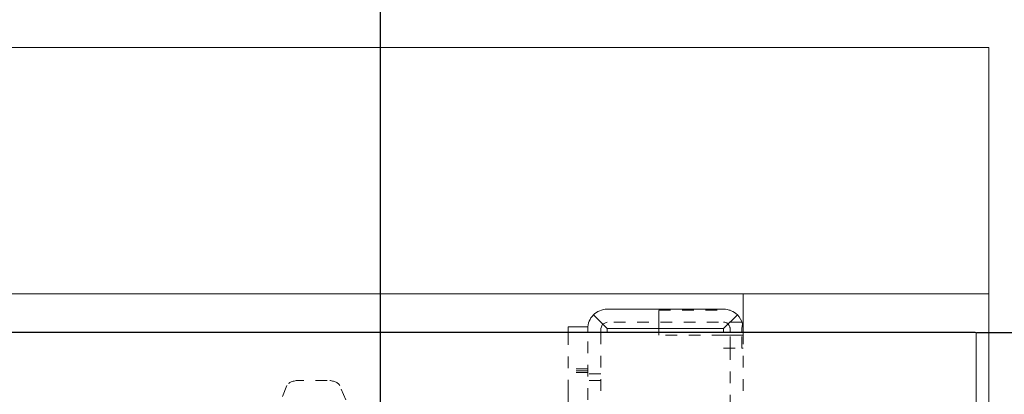
# Model space of a CAD drawing. Units: millimetres. Extents: x 1255 to 1925, y -20 to 892.
# Drawn here: x 1740 to 1816, y 787 to 816 of the extents above; entities that cross this region are included whole.
import ezdxf

# ---------------------------------------------------------------- set-up
doc = ezdxf.new("R2010")
doc.units = ezdxf.units.MM
for name, pattern in [('_..__..__..__.._', [1.8, 0.9, -0.9]), ('______..__..__..', [7.2, 2.7, -0.9, 0.9, -0.9, 0.9, -0.9]), ('________________', [0])]:
    doc.linetypes.add(name, pattern=pattern)
doc.layers.add('Ansichten', color=7, linetype='Continuous')
doc.layers.add('Maße', color=7, linetype='Continuous')
doc.dimstyles.get("Standard").update_dxf_attribs({"dimtxt": 0.18, "dimasz": 0.18, "dimexe": 0.18, "dimexo": 0.0625, "dimgap": 0.09, "dimtad": 0, "dimtih": 1, "dimtoh": 1, "dimdec": 4, "dimzin": 0, "dimdsep": 46, "dimtxsty": 'Standard', "dimcen": 0.09, "dimadec": 0, "dimazin": 0, "dimtfac": 1, "dimtdec": 4, "dimtofl": 0, "dimtmove": 0, "dimatfit": 3, "dimfxl": 0, "dimtolj": 1, "dimtzin": 0, "dimarcsym": 0})

# ---------------------------------------------------------------- blocks, each defined once
blk = doc.blocks.new('*D6')
at = {"layer": 'Defpoints', "color": 0}
for p in [(1587.5, 872.5), (1767.5, 749.004), (1587.5, 443.504)]:
    blk.add_point(p, dxfattribs=at)
at = {"layer": 'Maße', "color": 0, "lineweight": -2}
for p, q in [((1587.5, 443.567), (1587.5, 878.68)), ((1767.5, 749.067), (1767.5, 878.68)), ((1755.5, 878.5), (1599.5, 878.5))]:
    blk.add_line(p, q, dxfattribs=at)
at = {"layer": 'Maße', "color": 0}
for points in [[(1599.5, 880.5), (1599.5, 876.5), (1587.5, 878.5)], [(1755.5, 876.5), (1755.5, 880.5), (1767.5, 878.5)]]:
    blk.add_solid(points, dxfattribs=at)
at = {"layer": 'Maße', "color": 0, "insert": (1670, 884.59), "char_height": 12, "attachment_point": 5}
blk.add_mtext('\\A1;180', dxfattribs=at)
blk = doc.blocks.new('*D11')
at = {"layer": 'Defpoints', "color": 0}
for p in [(1813.5, 791.504), (1779, 760.504), (1850, 760.504)]:
    blk.add_point(p, dxfattribs=at)
at = {"layer": 'Maße', "color": 0, "lineweight": -2}
for p, q in [((1844, 791.504), (1844, 827.902)), ((1813.562, 791.504), (1844.18, 791.504)), ((1844, 779.504), (1844, 772.504)), ((1779.062, 760.504), (1844.18, 760.504))]:
    blk.add_line(p, q, dxfattribs=at)
at = {"layer": 'Maße', "color": 0}
for points in [[(1846, 779.504), (1842, 779.504), (1844, 791.504)], [(1842, 772.504), (1846, 772.504), (1844, 760.504)]]:
    blk.add_solid(points, dxfattribs=at)
at = {"layer": 'Maße', "color": 0, "insert": (1837.91, 819.812), "char_height": 12, "attachment_point": 5, "rotation": 90}
blk.add_mtext('\\A1;31', dxfattribs=at)
blk = doc.blocks.new('*D13')
at = {"layer": 'Defpoints', "color": 0}
for p in [(1700, 791.504), (1813.5, 791.504), (1736, 761.804)]:
    blk.add_point(p, dxfattribs=at)
at = {"layer": 'Maße', "color": 0, "lineweight": -2}
for p, q in [((1813.438, 791.504), (1693.82, 791.504)), ((1694, 773.804), (1694, 779.504)), ((1735.938, 761.804), (1693.82, 761.804)), ((1694, 761.804), (1694, 685.708))]:
    blk.add_line(p, q, dxfattribs=at)
at = {"layer": 'Maße', "color": 0}
for points in [[(1696, 779.504), (1692, 779.504), (1694, 791.504)], [(1692, 773.804), (1696, 773.804), (1694, 761.804)]]:
    blk.add_solid(points, dxfattribs=at)
at = {"layer": 'Maße', "color": 0, "insert": (1687.91, 704.084), "char_height": 12, "attachment_point": 5, "rotation": 90}
blk.add_mtext('\\A1;29.7', dxfattribs=at)
blk = doc.blocks.new('@725')
at = {"layer": 'Maße', "color": 7, "linetype": '________________', "lineweight": 9}
for p, q in [((1360.5, 813.504), (1814.5, 813.504)), ((1814.5, 813.504), (1814.5, 794.504)), ((1814.5, 794.504), (1360.5, 794.504)), ((1795.5, 794.504), (1795.5, 791.504)), ((1814.5, 73.504), (1814.5, 794.504)), ((1785, 791.804), (1783.939, 792.865)), ((1785, 793.304), (1794, 793.304)), ((1795.061, 792.865), (1794, 791.804)), ((1782, 791.936), (1783.5, 791.936)), ((1782, 791.504), (1782, 791.936)), ((1783.5, 791.936), (1783.5, 791.804)), ((1795.414, 791.804), (1795.458, 792.158)), ((1587.5, 791.504), (1813.5, 791.504)), ((1783.5, 791.504), (1783.5, 791.804)), ((1795.414, 791.504), (1795.414, 791.804)), ((1813.5, 791.504), (1813.5, 730.504))]:
    blk.add_line(p, q, dxfattribs=at)
at = {"layer": 'Maße', "color": 212, "linetype": '_..__..__..__.._', "lineweight": 9}
for p, q in [((1789, 793.219), (1794.5, 793.219)), ((1789, 792.304), (1789, 793.219)), ((1784.5, 791.804), (1784.646, 792.158)), ((1784.646, 792.158), (1785, 792.304)), ((1795.414, 792.304), (1785, 792.304)), ((1789, 791.804), (1789, 792.304)), ((1782, 786.959), (1782, 791.504)), ((1783.5, 730.504), (1783.5, 791.504)), ((1784.5, 791.804), (1784.5, 791.504)), ((1784.5, 791.504), (1784.5, 730.504)), ((1789, 791.504), (1789, 791.804)), ((1789, 791.304), (1789, 791.504)), ((1794, 791.304), (1789, 791.304)), ((1794, 791.304), (1794.5, 791.304)), ((1794.5, 791.504), (1794.5, 791.804)), ((1794.5, 790.304), (1794.5, 791.504)), ((1794.5, 791.304), (1795.414, 791.304)), ((1795.414, 790.304), (1795.414, 791.504)), ((1795.414, 791.304), (1795.5, 791.304)), ((1795.5, 791.504), (1795.5, 730.504)), ((1794, 790.304), (1795.414, 790.304)), ((1794.5, 790.304), (1794.5, 730.504)), ((1795.5, 790.304), (1795.414, 790.304)), ((1783.5, 788.7), (1782, 788.7)), ((1783.5, 788.554), (1782, 788.554)), ((1783.5, 788.409), (1782, 788.409)), ((1784.5, 788.304), (1783.5, 788.304)), ((1760.251, 787.404), (1759.8, 786.295)), ((1763.369, 787.807), (1761.231, 787.807)), ((1764.8, 786.295), (1764.349, 787.404)), ((1784.5, 787.804), (1783.5, 787.804)), ((1782, 786.959), (1782, 777.554))]:
    blk.add_line(p, q, dxfattribs=at)
at = {"layer": 'Maße', "color": 253, "linetype": '________________', "lineweight": 9}
for p, q in [((1794, 791.804), (1785, 791.804)), ((1785, 791.804), (1785, 791.504)), ((1794, 791.804), (1794, 791.504))]:
    blk.add_line(p, q, dxfattribs=at)
at = {"layer": 'Maße', "color": 7, "linetype": '________________', "lineweight": 9}
for start, end in [(135, 180), (90, 135)]:
    blk.add_arc((1785, 791.804), 1.5, start, end, dxfattribs=at)
at = {"layer": 'Maße', "color": 7, "linetype": '________________', "lineweight": 9, "extrusion": (0, 0, -1)}
for start, end in [(90, 135), (135, 166.36698), (166.36698, 180)]:
    blk.add_arc((-1794, 791.804), 1.5, start, end, dxfattribs=at)
at = {"layer": 'Maße', "color": 212, "linetype": '_..__..__..__.._', "lineweight": 9}
blk.add_arc((1794, 791.804), 0.5, 0, 90, dxfattribs=at)
for centre, start_param, end_param in [((1761.231, 787.303), 1.570796, 2.939359), ((1763.369, 787.303), 0.202233, 1.570796)]:
    blk.add_ellipse(centre, major_axis=(1, 0), ratio=0.503925, start_param=start_param, end_param=end_param, dxfattribs=at)

msp = doc.modelspace()

# ---------------------------------------------------------------- block references
at = {"layer": 'Ansichten', "color": 7, "linetype": '______..__..__..', "lineweight": 9}
msp.add_blockref('@725', (0, 0), dxfattribs=at)

# ---------------------------------------------------------------- dimensions: what is measured, and where the dimension line sits
at = {"layer": 'Maße', "color": 5}
for base, p1, p2, angle, picture, middle in [((1587.5, 878.5), (1767.5, 749.004), (1587.5, 443.504), 0, '*D6', (1670, 878.5)), ((1844, 760.504), (1813.5, 791.504), (1779, 760.504), 270, '*D11', (1844, 819.812)), ((1694, 791.504), (1736, 761.804), (1813.5, 791.504), 90, '*D13', (1694, 704.084))]:
    dim = msp.add_linear_dim(base=base, p1=p1, p2=p2, angle=angle, dimstyle='Standard', override={"dimtxt": 12, "dimasz": 12, "dimtad": 1, "dimjust": 0, "dimtih": 0, "dimtoh": 0, "dimdec": 2, "dimlfac": 1, "dimzin": 8, "dimsah": 1, "dimse1": 0, "dimse2": 0, "dimsd1": 0, "dimsd2": 0, "dimadec": 2, "dimazin": 2, "dimtol": 0, "dimtp": 0, "dimtm": 0, "dimtfac": 0.5, "dimtzin": 8}, dxfattribs=at)
    dim.commit()
    dim.dimension.update_dxf_attribs({"geometry": picture, "text_midpoint": middle, "dimtype": 160})

doc.saveas('drawing.dxf')
